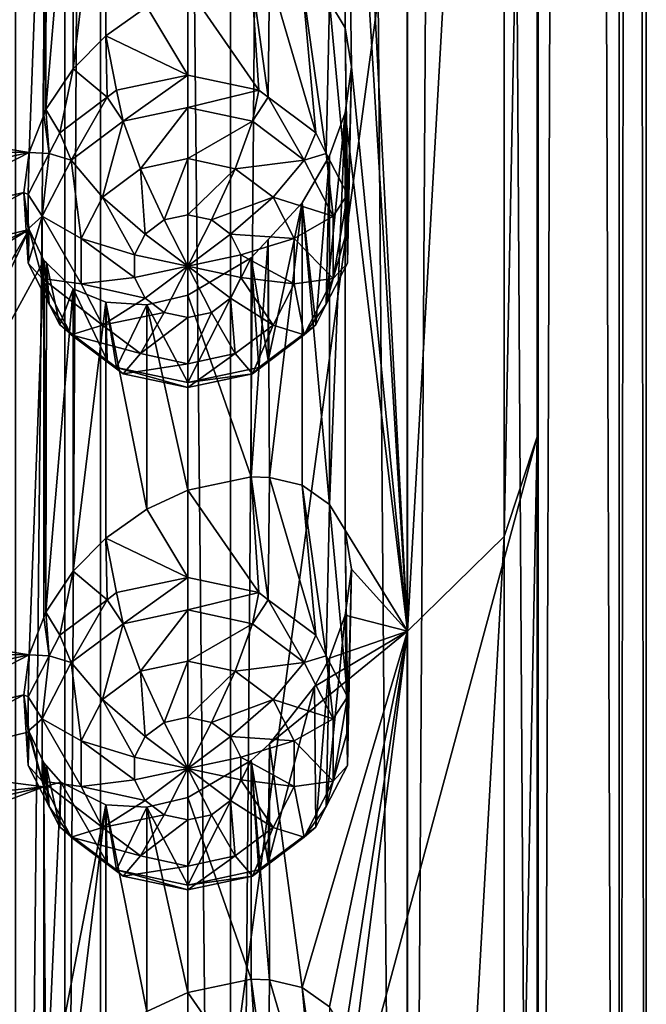
# Model space of a CAD drawing. Extents: x -140 to 140, y -235 to 30.
# Drawn here: x 117 to 123, y -210 to -201 of the extents above; entities that cross this region are included whole.
import ezdxf

# ---------------------------------------------------------------- set-up
doc = ezdxf.new("R2010")
doc.units = 0
doc.header["$MEASUREMENT"] = 0
doc.layers.add('L5', color=7, linetype='Continuous')
doc.layers.add('L6', color=7, linetype='Continuous')

msp = doc.modelspace()

# ---------------------------------------------------------------- linework, layer by layer
at = {"layer": 'L5', "color": 250}
for points in [[(118, -219.2082, 125.3853), (118, -160.0075, 103.838), (117.6759, -219.979, 123.2673)], [(117.6759, -219.979, 123.2673), (118, -160.0075, 103.838), (117.6759, -160.7784, 101.72)], [(118, -219.2082, 125.3853), (122, -189.6079, 114.6116), (118, -160.0075, 103.838)], [(117.6759, -219.979, 123.2673), (117.6759, -160.7784, 101.72), (116.73, -220.6874, 121.321)], [(116.73, -220.6874, 121.321), (117.6759, -160.7784, 101.72), (116.73, -161.4868, 99.77369)], [(118, -219.2082, 125.3853), (122, -204.408, 119.9984), (122, -189.6079, 114.6116)], [(121.6991, -190.5211, 112.1024), (122, -189.6079, 114.6116), (121.6991, -205.3213, 117.4892)], [(121.6991, -205.3213, 117.4892), (122, -189.6079, 114.6116), (122, -204.408, 119.9984)], [(120.8116, -191.3886, 109.719), (121.6991, -190.5211, 112.1024), (120.8116, -206.1888, 115.1058)], [(120.8116, -206.1888, 115.1058), (121.6991, -190.5211, 112.1024), (121.6991, -205.3213, 117.4892)], [(120.8116, -206.1888, 115.1058), (120.3, -196.4122, 110.5359), (120.8116, -191.3886, 109.719)], [(120.8116, -206.1888, 115.1058), (120.2418, -196.8338, 110.5869), (120.3, -196.4122, 110.5359)], [(120.2418, -196.8338, 110.5869), (120.2418, -200.6607, 111.9797), (120.099, -200.4228, 111.6505)], [(120.3, -201.0167, 112.2118), (120.2418, -200.6607, 111.9797), (120.2418, -196.8338, 110.5869)], [(120.3, -201.0167, 112.2118), (120.2418, -196.8338, 110.5869), (120.8116, -206.1888, 115.1058)], [(115.658, -201.531, 107.6897), (115.35, -201.3639, 107.4597), (117.3477, -197.9037, 107.5347)], [(117.3477, -197.9037, 107.5347), (115.35, -201.3639, 107.4597), (115.6571, -198.9259, 106.741)], [(117.3477, -197.9037, 107.5347), (117.4819, -198.1879, 107.7504), (115.658, -201.531, 107.6897)], [(115.658, -201.531, 107.6897), (117.4819, -198.1879, 107.7504), (117.3477, -201.803, 108.954)], [(117.4819, -198.1879, 107.7504), (117.4818, -201.4589, 108.9411), (117.3477, -201.803, 108.954)], [(117.501, -201.4097, 108.9393), (117.4818, -201.4589, 108.9411), (117.4819, -198.1879, 107.7504)], [(117.4819, -198.1879, 107.7504), (117.5052, -198.2104, 107.779), (117.501, -201.4097, 108.9393)], [(117.501, -201.4097, 108.9393), (117.5052, -198.2104, 107.779), (117.7511, -198.4471, 108.0801)], [(117.501, -201.4097, 108.9393), (117.7511, -198.4471, 108.0801), (117.7517, -201.0356, 109.0228)], [(117.7517, -201.0356, 109.0228), (117.7511, -198.4471, 108.0801), (118.05, -198.5708, 108.4034)], [(118.05, -198.5708, 108.4034), (118.05, -200.7339, 109.1907), (117.7517, -201.0356, 109.0228)], [(118.05, -198.5708, 108.4034), (118.4264, -200.4678, 109.4723), (118.05, -200.7339, 109.1907)], [(119.4508, -201.2321, 107.6686), (118.8, -200.2916, 109.8182), (119.382, -200.1707, 110.4941)], [(119.4508, -201.2321, 107.6686), (119.382, -200.1707, 110.4941), (119.537, -201.2967, 107.6921)], [(119.537, -201.2967, 107.6921), (119.382, -200.1707, 110.4941), (119.55, -200.1753, 110.7253)], [(119.537, -201.2967, 107.6921), (119.55, -200.1753, 110.7253), (119.9728, -201.6232, 107.811)], [(119.9728, -201.6232, 107.811), (119.55, -200.1753, 110.7253), (119.8477, -200.2474, 111.1866)], [(119.9728, -201.6232, 107.811), (119.8477, -200.2474, 111.1866), (120.0689, -201.8109, 107.8793)], [(120.0689, -201.8109, 107.8793), (119.8477, -200.2474, 111.1866), (120.099, -200.4228, 111.6505)], [(118.8, -201.0925, 107.6178), (118.4264, -200.4678, 109.4723), (118.8, -200.2916, 109.8182)], [(118.8, -201.0925, 107.6178), (118.8, -200.2916, 109.8182), (119.4508, -201.2321, 107.6686)], [(120.0689, -201.8109, 107.8793), (120.099, -200.4228, 111.6505), (120.2624, -202.1884, 108.0167)], [(120.2624, -202.1884, 108.0167), (120.099, -200.4228, 111.6505), (120.2418, -200.6607, 111.9797)], [(118.05, -200.7339, 109.1907), (118.4264, -200.4678, 109.4723), (118.8, -201.0925, 107.6178)], [(120.2624, -202.1884, 108.0167), (120.2418, -200.6607, 111.9797), (120.2624, -202.502, 108.1308)], [(120.2624, -202.502, 108.1308), (120.2418, -200.6607, 111.9797), (120.3, -201.0167, 112.2118)], [(118.05, -200.7339, 109.1907), (118.063, -201.2967, 107.6921), (117.7517, -201.0356, 109.0228)], [(118.8, -201.0925, 107.6178), (118.1492, -201.2321, 107.6686), (118.05, -200.7339, 109.1907)], [(118.05, -200.7339, 109.1907), (118.1492, -201.2321, 107.6686), (118.063, -201.2967, 107.6921)], [(117.7517, -201.0356, 109.0228), (117.6273, -201.6232, 107.811), (117.501, -201.4097, 108.9393)], [(117.7517, -201.0356, 109.0228), (118.063, -201.2967, 107.6921), (117.6273, -201.6232, 107.811)], [(120.2418, -201.4383, 112.2628), (120.3, -201.0167, 112.2118), (120.8116, -206.1888, 115.1058)], [(120.2624, -202.8157, 108.245), (120.3, -201.0167, 112.2118), (120.2418, -201.4383, 112.2628)], [(120.2624, -202.502, 108.1308), (120.3, -201.0167, 112.2118), (120.2624, -202.8157, 108.245)], [(118.2073, -201.5165, 107.2401), (118.1492, -201.2321, 107.6686), (118.8, -201.0925, 107.6178)], [(118.2073, -201.5165, 107.2401), (118.8, -201.0925, 107.6178), (118.8, -201.3894, 107.1938)], [(118.8, -201.3894, 107.1938), (118.8, -201.0925, 107.6178), (119.4508, -201.2321, 107.6686)], [(118.063, -201.2967, 107.6921), (118.1492, -201.2321, 107.6686), (118.2073, -201.5165, 107.2401)], [(118.8, -201.3894, 107.1938), (119.4508, -201.2321, 107.6686), (119.3927, -201.5165, 107.2401)], [(119.3927, -201.5165, 107.2401), (119.4508, -201.2321, 107.6686), (119.537, -201.2967, 107.6921)], [(117.732, -201.8727, 107.3697), (117.6273, -201.6232, 107.811), (118.063, -201.2967, 107.6921)], [(117.732, -201.8727, 107.3697), (118.063, -201.2967, 107.6921), (118.2073, -201.5165, 107.2401)], [(119.3927, -201.5165, 107.2401), (119.537, -201.2967, 107.6921), (119.868, -201.8727, 107.3697)], [(119.537, -201.2967, 107.6921), (119.9728, -201.6232, 107.811), (119.868, -201.8727, 107.3697)], [(117.501, -201.4097, 108.9393), (117.5311, -201.8109, 107.8793), (117.4818, -201.4589, 108.9411)], [(117.501, -201.4097, 108.9393), (117.6273, -201.6232, 107.811), (117.5311, -201.8109, 107.8793)], [(118.8, -201.3894, 107.1938), (118.3661, -201.9516, 107.0089), (118.2073, -201.5165, 107.2401)], [(118.8, -201.3894, 107.1938), (118.8, -201.8585, 106.975), (118.3661, -201.9516, 107.0089)], [(119.3927, -201.5165, 107.2401), (118.8, -201.8585, 106.975), (118.8, -201.3894, 107.1938)], [(117.4818, -201.4589, 108.9411), (117.5311, -201.8109, 107.8793), (117.3477, -201.803, 108.954)], [(120.2624, -202.8157, 108.245), (120.2418, -201.4383, 112.2628), (120.0689, -203.1932, 108.3824)], [(120.0689, -203.1932, 108.3824), (120.2418, -201.4383, 112.2628), (120.099, -201.8324, 112.1635)], [(120.2418, -201.4383, 112.2628), (120.2418, -205.2652, 113.6556), (120.099, -205.0273, 113.3264)], [(120.2418, -201.4383, 112.2628), (120.099, -205.0273, 113.3264), (120.099, -201.8324, 112.1635)], [(120.8116, -206.1888, 115.1058), (120.2418, -205.2652, 113.6556), (120.2418, -201.4383, 112.2628)], [(115.658, -201.531, 107.6897), (117.3477, -201.803, 108.954), (115.899, -201.7801, 107.9214)], [(118.2073, -201.5165, 107.2401), (118.0182, -202.2123, 107.1038), (117.732, -201.8727, 107.3697)], [(118.2073, -201.5165, 107.2401), (118.3661, -201.9516, 107.0089), (118.0182, -202.2123, 107.1038)], [(119.3927, -201.5165, 107.2401), (119.2339, -201.9516, 107.0089), (118.8, -201.8585, 106.975)], [(119.868, -201.8727, 107.3697), (119.2339, -201.9516, 107.0089), (119.3927, -201.5165, 107.2401)], [(117.5311, -201.8109, 107.8793), (117.6273, -201.6232, 107.811), (117.732, -201.8727, 107.3697)], [(119.868, -201.8727, 107.3697), (119.9728, -201.6232, 107.811), (120.0689, -201.8109, 107.8793)], [(115.899, -201.7801, 107.9214), (117.3477, -201.803, 108.954), (116.0478, -202.087, 108.1239)], [(116.0478, -202.087, 108.1239), (117.3477, -201.803, 108.954), (116.1, -202.4452, 108.2869)], [(116.1, -202.4452, 108.2869), (117.3477, -201.803, 108.954), (117.3, -202.1683, 109.0478)], [(117.3477, -201.803, 108.954), (117.3376, -202.1884, 108.0167), (117.3, -202.1683, 109.0478)], [(117.3477, -201.803, 108.954), (117.5311, -201.8109, 107.8793), (117.3376, -202.1884, 108.0167)], [(117.4682, -202.3874, 107.557), (117.3376, -202.1884, 108.0167), (117.5311, -201.8109, 107.8793)], [(117.4682, -202.3874, 107.557), (117.5311, -201.8109, 107.8793), (117.732, -201.8727, 107.3697)], [(117.732, -201.8727, 107.3697), (117.8251, -202.5891, 107.2409), (117.4682, -202.3874, 107.557)], [(117.732, -201.8727, 107.3697), (118.0182, -202.2123, 107.1038), (117.8251, -202.5891, 107.2409)], [(118.8, -201.8585, 106.975), (118.5831, -202.4207, 107.0371), (118.3661, -201.9516, 107.0089)], [(118.8, -201.8585, 106.975), (118.8, -202.3742, 107.0201), (118.5831, -202.4207, 107.0371)], [(119.2339, -201.9516, 107.0089), (118.8, -202.3742, 107.0201), (118.8, -201.8585, 106.975)], [(119.868, -201.8727, 107.3697), (119.5818, -202.2123, 107.1038), (119.2339, -201.9516, 107.0089)], [(120.1318, -202.3874, 107.557), (119.5818, -202.2123, 107.1038), (119.868, -201.8727, 107.3697)], [(120.099, -201.8324, 112.1635), (120.099, -205.0273, 113.3264), (119.8479, -202.2646, 111.9212)], [(119.9728, -203.3809, 108.4507), (120.099, -201.8324, 112.1635), (119.8479, -202.2646, 111.9212)], [(119.868, -201.8727, 107.3697), (120.0689, -201.8109, 107.8793), (120.1318, -202.3874, 107.557)], [(120.0689, -203.1932, 108.3824), (120.099, -201.8324, 112.1635), (119.9728, -203.3809, 108.4507)], [(120.1318, -202.3874, 107.557), (120.0689, -201.8109, 107.8793), (120.2624, -202.1884, 108.0167)], [(118.3661, -201.9516, 107.0089), (118.4091, -202.5511, 107.0845), (118.0182, -202.2123, 107.1038)], [(118.3661, -201.9516, 107.0089), (118.5831, -202.4207, 107.0371), (118.4091, -202.5511, 107.0845)], [(119.2339, -201.9516, 107.0089), (119.0169, -202.4207, 107.0371), (118.8, -202.3742, 107.0201)], [(119.5818, -202.2123, 107.1038), (119.0169, -202.4207, 107.0371), (119.2339, -201.9516, 107.0089)], [(116.1, -202.4452, 108.2869), (117.3, -202.1683, 109.0478), (116.0479, -202.8239, 108.3922)], [(116.0479, -202.8239, 108.3922), (117.3, -202.1683, 109.0478), (117.3477, -202.5082, 109.2106)], [(117.3376, -202.8157, 108.245), (117.3477, -202.5082, 109.2106), (117.3, -202.1683, 109.0478)], [(117.3376, -202.8157, 108.245), (117.3, -202.1683, 109.0478), (117.3376, -202.502, 108.1308)], [(117.3376, -202.502, 108.1308), (117.3, -202.1683, 109.0478), (117.3376, -202.1884, 108.0167)], [(117.3376, -202.502, 108.1308), (117.3376, -202.1884, 108.0167), (117.4682, -202.3874, 107.557)], [(118.0182, -202.2123, 107.1038), (118.3125, -202.7395, 107.1531), (117.8251, -202.5891, 107.2409)], [(118.0182, -202.2123, 107.1038), (118.4091, -202.5511, 107.0845), (118.3125, -202.7395, 107.1531)], [(119.5818, -202.2123, 107.1038), (119.1909, -202.5511, 107.0845), (119.0169, -202.4207, 107.0371)], [(119.7749, -202.5891, 107.2409), (119.1909, -202.5511, 107.0845), (119.5818, -202.2123, 107.1038)], [(120.1318, -202.3874, 107.557), (119.7749, -202.5891, 107.2409), (119.5818, -202.2123, 107.1038)], [(120.1318, -202.3874, 107.557), (120.2624, -202.1884, 108.0167), (120.1318, -202.9587, 107.765)], [(120.1318, -202.9587, 107.765), (120.2624, -202.1884, 108.0167), (120.2624, -202.502, 108.1308)], [(119.9728, -203.3809, 108.4507), (119.8479, -202.2646, 111.9212), (119.537, -203.7074, 108.5696)], [(119.537, -203.7074, 108.5696), (119.8479, -202.2646, 111.9212), (119.5373, -202.6008, 111.6003)], [(119.8479, -202.2646, 111.9212), (119.55, -204.7798, 112.4012), (119.5373, -202.6008, 111.6003)], [(119.8479, -202.2646, 111.9212), (119.8477, -204.8519, 112.8625), (119.55, -204.7798, 112.4012)], [(120.099, -205.0273, 113.3264), (119.8477, -204.8519, 112.8625), (119.8479, -202.2646, 111.9212)], [(117.4682, -202.9587, 107.765), (117.3376, -202.8157, 108.245), (117.4682, -202.3874, 107.557)], [(117.4682, -202.3874, 107.557), (117.3376, -202.8157, 108.245), (117.3376, -202.502, 108.1308)], [(117.4682, -202.3874, 107.557), (117.8251, -202.5891, 107.2409), (117.8251, -203.0073, 107.3932)], [(117.4682, -202.3874, 107.557), (117.8251, -203.0073, 107.3932), (117.4682, -202.9587, 107.765)], [(118.8, -202.844, 107.1912), (118.5831, -202.4207, 107.0371), (118.8, -202.3742, 107.0201)], [(118.8, -202.3742, 107.0201), (119.0169, -202.4207, 107.0371), (118.8, -202.844, 107.1912)], [(120.1318, -202.9587, 107.765), (119.7749, -202.5891, 107.2409), (120.1318, -202.3874, 107.557)], [(118.8, -202.844, 107.1912), (118.4091, -202.5511, 107.0845), (118.5831, -202.4207, 107.0371)], [(118.8, -202.844, 107.1912), (119.0169, -202.4207, 107.0371), (119.1909, -202.5511, 107.0845)], [(120.2624, -202.502, 108.1308), (120.2624, -202.8157, 108.245), (120.1318, -202.9587, 107.765)], [(115.658, -206.1355, 109.3656), (115.35, -205.9684, 109.1356), (117.3477, -202.5082, 109.2106)], [(117.3477, -202.5082, 109.2106), (115.35, -205.9684, 109.1356), (115.6571, -203.5304, 108.4169)], [(117.3477, -202.5082, 109.2106), (115.6571, -203.5304, 108.4169), (115.899, -203.1897, 108.4344)], [(117.3477, -202.5082, 109.2106), (117.4819, -202.7924, 109.4263), (115.658, -206.1355, 109.3656)], [(116.0479, -202.8239, 108.3922), (117.3477, -202.5082, 109.2106), (115.899, -203.1897, 108.4344)], [(117.5311, -203.1932, 108.3824), (117.3477, -202.5082, 109.2106), (117.3376, -202.8157, 108.245)], [(117.5311, -203.1932, 108.3824), (117.4819, -202.7924, 109.4263), (117.3477, -202.5082, 109.2106)], [(117.8251, -202.5891, 107.2409), (118.3125, -202.7395, 107.1531), (118.3125, -202.9486, 107.2292)], [(117.8251, -202.5891, 107.2409), (118.3125, -202.9486, 107.2292), (117.8251, -203.0073, 107.3932)], [(118.3125, -202.7395, 107.1531), (118.4091, -202.5511, 107.0845), (118.8, -202.844, 107.1912)], [(118.8, -202.844, 107.1912), (119.1909, -202.5511, 107.0845), (119.2875, -202.7395, 107.1531)], [(119.7749, -202.5891, 107.2409), (119.2875, -202.7395, 107.1531), (119.1909, -202.5511, 107.0845)], [(119.7749, -203.0073, 107.3932), (119.2875, -202.7395, 107.1531), (119.7749, -202.5891, 107.2409)], [(120.1318, -202.9587, 107.765), (119.7749, -203.0073, 107.3932), (119.7749, -202.5891, 107.2409)], [(119.5373, -202.6008, 111.6003), (119.55, -204.7798, 112.4012), (119.382, -204.7751, 112.17)], [(119.5373, -202.6008, 111.6003), (119.382, -204.7751, 112.17), (119.382, -202.7689, 111.4398)], [(119.537, -203.7074, 108.5696), (119.5373, -202.6008, 111.6003), (119.382, -202.7689, 111.4398)], [(118.8, -202.844, 107.1912), (118.3125, -202.9486, 107.2292), (118.3125, -202.7395, 107.1531)], [(119.2875, -202.7395, 107.1531), (119.2875, -202.9486, 107.2292), (118.8, -202.844, 107.1912)], [(119.382, -202.7689, 111.4398), (119.382, -204.7751, 112.17), (118.8, -203.1107, 110.8442)], [(118.8, -203.1107, 110.8442), (118.8, -203.9116, 108.6439), (119.382, -202.7689, 111.4398)], [(119.382, -202.7689, 111.4398), (118.8, -203.9116, 108.6439), (119.4508, -203.772, 108.5931)], [(119.7749, -203.0073, 107.3932), (119.2875, -202.9486, 107.2292), (119.2875, -202.7395, 107.1531)], [(119.382, -202.7689, 111.4398), (119.4508, -203.772, 108.5931), (119.537, -203.7074, 108.5696)], [(115.658, -206.1355, 109.3656), (117.4819, -202.7924, 109.4263), (117.3477, -206.4074, 110.6299)], [(117.4682, -202.9587, 107.765), (117.5311, -203.1932, 108.3824), (117.3376, -202.8157, 108.245)], [(117.4819, -202.7924, 109.4263), (117.4818, -206.0634, 110.617), (117.3477, -206.4074, 110.6299)], [(117.501, -206.0141, 110.6152), (117.4818, -206.0634, 110.617), (117.4819, -202.7924, 109.4263)], [(117.4819, -202.7924, 109.4263), (117.5052, -202.8149, 109.4549), (117.501, -206.0141, 110.6152)], [(117.5311, -203.1932, 108.3824), (117.5052, -202.8149, 109.4549), (117.4819, -202.7924, 109.4263)], [(117.501, -206.0141, 110.6152), (117.5052, -202.8149, 109.4549), (117.7511, -203.0516, 109.756)], [(117.6273, -203.3809, 108.4507), (117.7511, -203.0516, 109.756), (117.5052, -202.8149, 109.4549)], [(117.6273, -203.3809, 108.4507), (117.5052, -202.8149, 109.4549), (117.5311, -203.1932, 108.3824)], [(118.8, -202.844, 107.1912), (118.4091, -203.137, 107.2978), (118.3125, -202.9486, 107.2292)], [(118.5831, -203.2674, 107.3452), (118.4091, -203.137, 107.2978), (118.8, -202.844, 107.1912)], [(118.8, -203.3139, 107.3622), (118.5831, -203.2674, 107.3452), (118.8, -202.844, 107.1912)], [(118.8, -203.3139, 107.3622), (118.8, -202.844, 107.1912), (119.0169, -203.2674, 107.3452)], [(118.8, -202.844, 107.1912), (119.2875, -202.9486, 107.2292), (119.1909, -203.137, 107.2978)], [(118.8, -202.844, 107.1912), (119.1909, -203.137, 107.2978), (119.0169, -203.2674, 107.3452)], [(120.1318, -202.9587, 107.765), (120.2624, -202.8157, 108.245), (120.0689, -203.1932, 108.3824)], [(117.8251, -203.0073, 107.3932), (118.3125, -202.9486, 107.2292), (118.4091, -203.137, 107.2978)], [(119.5818, -203.3841, 107.5303), (119.1909, -203.137, 107.2978), (119.2875, -202.9486, 107.2292)], [(119.5818, -203.3841, 107.5303), (119.2875, -202.9486, 107.2292), (119.7749, -203.0073, 107.3932)], [(117.732, -203.4734, 107.9523), (117.5311, -203.1932, 108.3824), (117.4682, -202.9587, 107.765)], [(117.4682, -202.9587, 107.765), (117.8251, -203.0073, 107.3932), (118.0182, -203.3841, 107.5303)], [(117.4682, -202.9587, 107.765), (118.0182, -203.3841, 107.5303), (117.732, -203.4734, 107.9523)], [(117.8251, -203.0073, 107.3932), (118.4091, -203.137, 107.2978), (118.0182, -203.3841, 107.5303)], [(119.868, -203.4734, 107.9523), (119.5818, -203.3841, 107.5303), (119.7749, -203.0073, 107.3932)], [(119.868, -203.4734, 107.9523), (119.7749, -203.0073, 107.3932), (120.1318, -202.9587, 107.765)], [(120.1318, -202.9587, 107.765), (120.0689, -203.1932, 108.3824), (119.868, -203.4734, 107.9523)], [(117.501, -206.0141, 110.6152), (117.7511, -203.0516, 109.756), (117.7517, -205.6401, 110.6987)], [(118.063, -203.7074, 108.5696), (117.7511, -203.0516, 109.756), (117.6273, -203.3809, 108.4507)], [(117.7517, -205.6401, 110.6987), (117.7511, -203.0516, 109.756), (118.05, -203.1752, 110.0793)], [(118.063, -203.7074, 108.5696), (118.05, -203.1752, 110.0793), (117.7511, -203.0516, 109.756)], [(118.0182, -203.3841, 107.5303), (118.4091, -203.137, 107.2978), (118.5831, -203.2674, 107.3452)], [(118.8, -203.1107, 110.8442), (118.8, -204.8961, 111.4941), (118.4269, -203.198, 110.4665)], [(118.8, -203.9116, 108.6439), (118.8, -203.1107, 110.8442), (118.4269, -203.198, 110.4665)], [(118.8, -203.1107, 110.8442), (119.382, -204.7751, 112.17), (118.8, -204.8961, 111.4941)], [(119.2339, -203.6449, 107.6252), (119.0169, -203.2674, 107.3452), (119.1909, -203.137, 107.2978)], [(119.2339, -203.6449, 107.6252), (119.1909, -203.137, 107.2978), (119.5818, -203.3841, 107.5303)], [(117.732, -203.4734, 107.9523), (117.6273, -203.3809, 108.4507), (117.5311, -203.1932, 108.3824)], [(118.05, -203.1752, 110.0793), (118.05, -205.3383, 110.8666), (117.7517, -205.6401, 110.6987)], [(118.4269, -203.198, 110.4665), (118.4264, -205.0723, 111.1482), (118.05, -203.1752, 110.0793)], [(118.05, -203.1752, 110.0793), (118.4264, -205.0723, 111.1482), (118.05, -205.3383, 110.8666)], [(118.1492, -203.772, 108.5931), (118.4269, -203.198, 110.4665), (118.05, -203.1752, 110.0793)], [(118.1492, -203.772, 108.5931), (118.05, -203.1752, 110.0793), (118.063, -203.7074, 108.5696)], [(118.8, -203.9116, 108.6439), (118.4269, -203.198, 110.4665), (118.1492, -203.772, 108.5931)], [(118.4269, -203.198, 110.4665), (118.8, -204.8961, 111.4941), (118.4264, -205.0723, 111.1482)], [(120.0689, -203.1932, 108.3824), (119.9728, -203.3809, 108.4507), (119.868, -203.4734, 107.9523)], [(118.0182, -203.3841, 107.5303), (118.5831, -203.2674, 107.3452), (118.3661, -203.6449, 107.6252)], [(118.3661, -203.6449, 107.6252), (118.5831, -203.2674, 107.3452), (118.8, -203.3139, 107.3622)], [(118.3661, -203.6449, 107.6252), (118.8, -203.3139, 107.3622), (118.8, -203.7379, 107.6591)], [(118.8, -203.7379, 107.6591), (119.0169, -203.2674, 107.3452), (119.2339, -203.6449, 107.6252)], [(118.8, -203.7379, 107.6591), (118.8, -203.3139, 107.3622), (119.0169, -203.2674, 107.3452)], [(117.732, -203.4734, 107.9523), (118.063, -203.7074, 108.5696), (117.6273, -203.3809, 108.4507)], [(117.732, -203.4734, 107.9523), (118.0182, -203.3841, 107.5303), (118.3661, -203.6449, 107.6252)], [(119.3927, -203.8296, 108.0819), (119.2339, -203.6449, 107.6252), (119.5818, -203.3841, 107.5303)], [(119.3927, -203.8296, 108.0819), (119.5818, -203.3841, 107.5303), (119.868, -203.4734, 107.9523)], [(119.868, -203.4734, 107.9523), (119.9728, -203.3809, 108.4507), (119.537, -203.7074, 108.5696)], [(118.2073, -203.8296, 108.0819), (118.063, -203.7074, 108.5696), (117.732, -203.4734, 107.9523)], [(117.732, -203.4734, 107.9523), (118.3661, -203.6449, 107.6252), (118.2073, -203.8296, 108.0819)], [(119.868, -203.4734, 107.9523), (119.537, -203.7074, 108.5696), (119.3927, -203.8296, 108.0819)], [(118.2073, -203.8296, 108.0819), (118.3661, -203.6449, 107.6252), (118.8, -203.7379, 107.6591)], [(118.8, -203.9567, 108.1282), (119.2339, -203.6449, 107.6252), (119.3927, -203.8296, 108.0819)], [(118.8, -203.9567, 108.1282), (118.8, -203.7379, 107.6591), (119.2339, -203.6449, 107.6252)], [(118.2073, -203.8296, 108.0819), (118.1492, -203.772, 108.5931), (118.063, -203.7074, 108.5696)], [(118.2073, -203.8296, 108.0819), (118.8, -203.7379, 107.6591), (118.8, -203.9567, 108.1282)], [(119.537, -203.7074, 108.5696), (119.4508, -203.772, 108.5931), (119.3927, -203.8296, 108.0819)], [(118.8, -203.9567, 108.1282), (118.8, -203.9116, 108.6439), (118.1492, -203.772, 108.5931)], [(118.8, -203.9567, 108.1282), (118.1492, -203.772, 108.5931), (118.2073, -203.8296, 108.0819)], [(119.3927, -203.8296, 108.0819), (119.4508, -203.772, 108.5931), (118.8, -203.9116, 108.6439)], [(119.3927, -203.8296, 108.0819), (118.8, -203.9116, 108.6439), (118.8, -203.9567, 108.1282)], [(122, -219.2082, 125.3853), (122, -204.408, 119.9984), (118, -219.2082, 125.3853)], [(121.6991, -205.3213, 117.4892), (122, -204.408, 119.9984), (121.6991, -220.1215, 122.876)], [(121.6991, -220.1215, 122.876), (122, -204.408, 119.9984), (122, -219.2082, 125.3853)], [(119.4508, -205.8366, 109.3445), (118.8, -204.8961, 111.4941), (119.382, -204.7751, 112.17)], [(119.4508, -205.8366, 109.3445), (119.382, -204.7751, 112.17), (119.537, -205.9011, 109.368)], [(119.537, -205.9011, 109.368), (119.382, -204.7751, 112.17), (119.55, -204.7798, 112.4012)], [(119.537, -205.9011, 109.368), (119.55, -204.7798, 112.4012), (119.9728, -206.2277, 109.4869)], [(119.9728, -206.2277, 109.4869), (119.55, -204.7798, 112.4012), (119.8477, -204.8519, 112.8625)], [(119.9728, -206.2277, 109.4869), (119.8477, -204.8519, 112.8625), (120.0689, -206.4154, 109.5552)], [(120.0689, -206.4154, 109.5552), (119.8477, -204.8519, 112.8625), (120.099, -205.0273, 113.3264)], [(118.8, -205.697, 109.2937), (118.4264, -205.0723, 111.1482), (118.8, -204.8961, 111.4941)], [(118.8, -205.697, 109.2937), (118.8, -204.8961, 111.4941), (119.4508, -205.8366, 109.3445)], [(120.0689, -206.4154, 109.5552), (120.099, -205.0273, 113.3264), (120.2624, -206.7929, 109.6926)], [(120.2624, -206.7929, 109.6926), (120.099, -205.0273, 113.3264), (120.2418, -205.2652, 113.6556)], [(118.05, -205.3383, 110.8666), (118.4264, -205.0723, 111.1482), (118.8, -205.697, 109.2937)], [(120.8116, -206.1888, 115.1058), (120.3, -205.6212, 113.8877), (120.2418, -205.2652, 113.6556)], [(120.2624, -206.7929, 109.6926), (120.2418, -205.2652, 113.6556), (120.2624, -207.1065, 109.8067)], [(120.2624, -207.1065, 109.8067), (120.2418, -205.2652, 113.6556), (120.3, -205.6212, 113.8877)], [(118.05, -205.3383, 110.8666), (118.063, -205.9011, 109.368), (117.7517, -205.6401, 110.6987)], [(118.8, -205.697, 109.2937), (118.1492, -205.8366, 109.3445), (118.05, -205.3383, 110.8666)], [(118.05, -205.3383, 110.8666), (118.1492, -205.8366, 109.3445), (118.063, -205.9011, 109.368)], [(120.8116, -206.1888, 115.1058), (121.6991, -205.3213, 117.4892), (120.8116, -220.9889, 120.4926)], [(120.8116, -220.9889, 120.4926), (121.6991, -205.3213, 117.4892), (121.6991, -220.1215, 122.876)], [(117.7517, -205.6401, 110.6987), (117.6273, -206.2277, 109.4869), (117.501, -206.0141, 110.6152)], [(117.7517, -205.6401, 110.6987), (118.063, -205.9011, 109.368), (117.6273, -206.2277, 109.4869)], [(120.2418, -206.0428, 113.9387), (120.3, -205.6212, 113.8877), (120.8116, -206.1888, 115.1058)], [(120.2624, -207.4202, 109.9209), (120.3, -205.6212, 113.8877), (120.2418, -206.0428, 113.9387)], [(120.2624, -207.1065, 109.8067), (120.3, -205.6212, 113.8877), (120.2624, -207.4202, 109.9209)], [(118.2073, -206.121, 108.916), (118.1492, -205.8366, 109.3445), (118.8, -205.697, 109.2937)], [(118.2073, -206.121, 108.916), (118.8, -205.697, 109.2937), (118.8, -205.9939, 108.8697)], [(118.8, -205.9939, 108.8697), (118.8, -205.697, 109.2937), (119.4508, -205.8366, 109.3445)], [(118.063, -205.9011, 109.368), (118.1492, -205.8366, 109.3445), (118.2073, -206.121, 108.916)], [(118.8, -205.9939, 108.8697), (119.4508, -205.8366, 109.3445), (119.3927, -206.121, 108.916)], [(119.3927, -206.121, 108.916), (119.4508, -205.8366, 109.3445), (119.537, -205.9011, 109.368)], [(117.732, -206.4772, 109.0456), (117.6273, -206.2277, 109.4869), (118.063, -205.9011, 109.368)], [(117.732, -206.4772, 109.0456), (118.063, -205.9011, 109.368), (118.2073, -206.121, 108.916)], [(119.3927, -206.121, 108.916), (119.537, -205.9011, 109.368), (119.868, -206.4772, 109.0456)], [(119.537, -205.9011, 109.368), (119.9728, -206.2277, 109.4869), (119.868, -206.4772, 109.0456)], [(117.501, -206.0141, 110.6152), (117.5311, -206.4154, 109.5552), (117.4818, -206.0634, 110.617)], [(117.501, -206.0141, 110.6152), (117.6273, -206.2277, 109.4869), (117.5311, -206.4154, 109.5552)], [(118.8, -205.9939, 108.8697), (118.3661, -206.5561, 108.6848), (118.2073, -206.121, 108.916)], [(118.8, -205.9939, 108.8697), (118.8, -206.463, 108.6509), (118.3661, -206.5561, 108.6848)], [(119.3927, -206.121, 108.916), (118.8, -206.463, 108.6509), (118.8, -205.9939, 108.8697)], [(117.4818, -206.0634, 110.617), (117.5311, -206.4154, 109.5552), (117.3477, -206.4074, 110.6299)], [(120.2624, -207.4202, 109.9209), (120.2418, -206.0428, 113.9387), (120.0689, -207.7977, 110.0583)], [(120.0689, -207.7977, 110.0583), (120.2418, -206.0428, 113.9387), (120.099, -206.4369, 113.8394)], [(120.8116, -206.1888, 115.1058), (120.099, -206.4369, 113.8394), (120.2418, -206.0428, 113.9387)], [(115.658, -206.1355, 109.3656), (117.3477, -206.4074, 110.6299), (115.899, -206.3846, 109.5973)], [(118.2073, -206.121, 108.916), (118.0182, -206.8168, 108.7797), (117.732, -206.4772, 109.0456)], [(118.2073, -206.121, 108.916), (118.3661, -206.5561, 108.6848), (118.0182, -206.8168, 108.7797)], [(119.3927, -206.121, 108.916), (119.2339, -206.5561, 108.6848), (118.8, -206.463, 108.6509)], [(119.868, -206.4772, 109.0456), (119.2339, -206.5561, 108.6848), (119.3927, -206.121, 108.916)], [(119.55, -207.2212, 113.2898), (119.9608, -206.6968, 113.7101), (120.8116, -206.1888, 115.1058)], [(120.8116, -206.1888, 115.1058), (119.8477, -209.4564, 114.5384), (119.55, -207.2212, 113.2898)], [(120.8116, -206.1888, 115.1058), (120.099, -209.6318, 115.0023), (119.8477, -209.4564, 114.5384)], [(120.8116, -206.1888, 115.1058), (119.9608, -206.6968, 113.7101), (120.099, -206.4369, 113.8394)], [(120.2418, -209.8697, 115.3315), (120.099, -209.6318, 115.0023), (120.8116, -206.1888, 115.1058)], [(120.2418, -209.8697, 115.3315), (120.8116, -206.1888, 115.1058), (120.3, -210.2257, 115.5636)], [(120.3, -210.2257, 115.5636), (120.8116, -206.1888, 115.1058), (120.8116, -220.9889, 120.4926)], [(117.5311, -206.4154, 109.5552), (117.6273, -206.2277, 109.4869), (117.732, -206.4772, 109.0456)], [(119.868, -206.4772, 109.0456), (119.9728, -206.2277, 109.4869), (120.0689, -206.4154, 109.5552)], [(115.899, -206.3846, 109.5973), (117.3477, -206.4074, 110.6299), (116.0478, -206.6915, 109.7998)], [(116.0478, -206.6915, 109.7998), (117.3477, -206.4074, 110.6299), (116.1, -207.0497, 109.9628)], [(116.1, -207.0497, 109.9628), (117.3477, -206.4074, 110.6299), (117.3, -206.7728, 110.7237)], [(117.3477, -206.4074, 110.6299), (117.3376, -206.7929, 109.6926), (117.3, -206.7728, 110.7237)], [(117.3477, -206.4074, 110.6299), (117.5311, -206.4154, 109.5552), (117.3376, -206.7929, 109.6926)], [(117.4682, -206.9919, 109.2329), (117.3376, -206.7929, 109.6926), (117.5311, -206.4154, 109.5552)], [(117.4682, -206.9919, 109.2329), (117.5311, -206.4154, 109.5552), (117.732, -206.4772, 109.0456)], [(118.8, -206.463, 108.6509), (118.5831, -207.0252, 108.713), (118.3661, -206.5561, 108.6848)], [(118.8, -206.463, 108.6509), (118.8, -206.9787, 108.696), (118.5831, -207.0252, 108.713)], [(119.2339, -206.5561, 108.6848), (118.8, -206.9787, 108.696), (118.8, -206.463, 108.6509)], [(119.868, -206.4772, 109.0456), (120.0689, -206.4154, 109.5552), (120.1318, -206.9919, 109.2329)], [(119.9728, -207.9854, 110.1266), (120.099, -206.4369, 113.8394), (119.9608, -206.6968, 113.7101)], [(120.0689, -207.7977, 110.0583), (120.099, -206.4369, 113.8394), (119.9728, -207.9854, 110.1266)], [(120.1318, -206.9919, 109.2329), (120.0689, -206.4154, 109.5552), (120.2624, -206.7929, 109.6926)], [(117.732, -206.4772, 109.0456), (117.8251, -207.1936, 108.9168), (117.4682, -206.9919, 109.2329)], [(117.732, -206.4772, 109.0456), (118.0182, -206.8168, 108.7797), (117.8251, -207.1936, 108.9168)], [(118.3661, -206.5561, 108.6848), (118.4091, -207.1556, 108.7604), (118.0182, -206.8168, 108.7797)], [(118.3661, -206.5561, 108.6848), (118.5831, -207.0252, 108.713), (118.4091, -207.1556, 108.7604)], [(119.2339, -206.5561, 108.6848), (119.0169, -207.0252, 108.713), (118.8, -206.9787, 108.696)], [(119.5818, -206.8168, 108.7797), (119.0169, -207.0252, 108.713), (119.2339, -206.5561, 108.6848)], [(119.868, -206.4772, 109.0456), (119.5818, -206.8168, 108.7797), (119.2339, -206.5561, 108.6848)], [(120.1318, -206.9919, 109.2329), (119.5818, -206.8168, 108.7797), (119.868, -206.4772, 109.0456)], [(119.9728, -207.9854, 110.1266), (119.9608, -206.6968, 113.7101), (119.537, -208.3119, 110.2455)], [(119.537, -208.3119, 110.2455), (119.9608, -206.6968, 113.7101), (119.55, -207.2212, 113.2898)], [(116.1, -207.0497, 109.9628), (117.3, -206.7728, 110.7237), (116.0479, -207.4284, 110.0681)], [(116.0479, -207.4284, 110.0681), (117.3, -206.7728, 110.7237), (117.3477, -207.1127, 110.8865)], [(117.3376, -207.4202, 109.9209), (117.3477, -207.1127, 110.8865), (117.3, -206.7728, 110.7237)], [(117.3376, -207.4202, 109.9209), (117.3, -206.7728, 110.7237), (117.3376, -207.1065, 109.8067)], [(117.3376, -207.1065, 109.8067), (117.3, -206.7728, 110.7237), (117.3376, -206.7929, 109.6926)], [(117.3376, -207.1065, 109.8067), (117.3376, -206.7929, 109.6926), (117.4682, -206.9919, 109.2329)], [(118.0182, -206.8168, 108.7797), (118.3125, -207.344, 108.829), (117.8251, -207.1936, 108.9168)], [(118.0182, -206.8168, 108.7797), (118.4091, -207.1556, 108.7604), (118.3125, -207.344, 108.829)], [(119.5818, -206.8168, 108.7797), (119.1909, -207.1556, 108.7604), (119.0169, -207.0252, 108.713)], [(119.7749, -207.1936, 108.9168), (119.1909, -207.1556, 108.7604), (119.5818, -206.8168, 108.7797)], [(120.1318, -206.9919, 109.2329), (119.7749, -207.1936, 108.9168), (119.5818, -206.8168, 108.7797)], [(120.1318, -206.9919, 109.2329), (120.2624, -206.7929, 109.6926), (120.1318, -207.5632, 109.4409)], [(120.1318, -207.5632, 109.4409), (120.2624, -206.7929, 109.6926), (120.2624, -207.1065, 109.8067)], [(117.4682, -207.5632, 109.4409), (117.3376, -207.1065, 109.8067), (117.4682, -206.9919, 109.2329)], [(117.4682, -206.9919, 109.2329), (117.8251, -207.1936, 108.9168), (117.8251, -207.6118, 109.069)], [(117.4682, -206.9919, 109.2329), (117.8251, -207.6118, 109.069), (117.4682, -207.5632, 109.4409)], [(118.8, -207.4485, 108.867), (118.5831, -207.0252, 108.713), (118.8, -206.9787, 108.696)], [(118.8, -206.9787, 108.696), (119.0169, -207.0252, 108.713), (118.8, -207.4485, 108.867)], [(120.1318, -207.5632, 109.4409), (119.7749, -207.1936, 108.9168), (120.1318, -206.9919, 109.2329)], [(117.4682, -207.5632, 109.4409), (117.3376, -207.4202, 109.9209), (117.3376, -207.1065, 109.8067)], [(118.8, -207.4485, 108.867), (118.4091, -207.1556, 108.7604), (118.5831, -207.0252, 108.713)], [(118.8, -207.4485, 108.867), (119.0169, -207.0252, 108.713), (119.1909, -207.1556, 108.7604)], [(120.2624, -207.1065, 109.8067), (120.2624, -207.4202, 109.9209), (120.1318, -207.5632, 109.4409)], [(116.0479, -207.4284, 110.0681), (117.3477, -207.1127, 110.8865), (117.4819, -207.6168, 111.1823)], [(117.5311, -207.7977, 110.0583), (117.3477, -207.1127, 110.8865), (117.3376, -207.4202, 109.9209)], [(117.4819, -207.6168, 111.1823), (117.3477, -207.1127, 110.8865), (117.4819, -207.3969, 111.1022)], [(117.5311, -207.7977, 110.0583), (117.4819, -207.3969, 111.1022), (117.3477, -207.1127, 110.8865)], [(117.8251, -207.1936, 108.9168), (118.3125, -207.344, 108.829), (118.3125, -207.5531, 108.9051)], [(117.8251, -207.1936, 108.9168), (118.3125, -207.5531, 108.9051), (117.8251, -207.6118, 109.069)], [(118.3125, -207.344, 108.829), (118.4091, -207.1556, 108.7604), (118.8, -207.4485, 108.867)], [(118.8, -207.4485, 108.867), (119.1909, -207.1556, 108.7604), (119.2875, -207.344, 108.829)], [(119.7749, -207.1936, 108.9168), (119.2875, -207.344, 108.829), (119.1909, -207.1556, 108.7604)], [(119.7749, -207.6118, 109.069), (119.2875, -207.344, 108.829), (119.7749, -207.1936, 108.9168)], [(120.1318, -207.5632, 109.4409), (119.7749, -207.6118, 109.069), (119.7749, -207.1936, 108.9168)], [(119.55, -207.2212, 113.2898), (119.55, -209.3843, 114.0771), (119.382, -207.3734, 113.1157)], [(119.537, -208.3119, 110.2455), (119.55, -207.2212, 113.2898), (119.382, -207.3734, 113.1157)], [(119.55, -207.2212, 113.2898), (119.8477, -209.4564, 114.5384), (119.55, -209.3843, 114.0771)], [(118.8, -207.4485, 108.867), (118.3125, -207.5531, 108.9051), (118.3125, -207.344, 108.829)], [(119.2875, -207.344, 108.829), (119.2875, -207.5531, 108.9051), (118.8, -207.4485, 108.867)], [(119.382, -207.3734, 113.1157), (119.382, -209.3796, 113.8459), (118.8, -207.7152, 112.5201)], [(118.8, -207.7152, 112.5201), (118.8, -208.5161, 110.3198), (119.382, -207.3734, 113.1157)], [(119.382, -207.3734, 113.1157), (118.8, -208.5161, 110.3198), (119.4508, -208.3765, 110.269)], [(119.7749, -207.6118, 109.069), (119.2875, -207.5531, 108.9051), (119.2875, -207.344, 108.829)], [(119.382, -207.3734, 113.1157), (119.55, -209.3843, 114.0771), (119.382, -209.3796, 113.8459)], [(119.382, -207.3734, 113.1157), (119.4508, -208.3765, 110.269), (119.537, -208.3119, 110.2455)], [(117.4819, -207.6168, 111.1823), (115.8711, -207.7856, 110.0918), (116.0479, -207.4284, 110.0681)], [(117.5311, -207.7977, 110.0583), (117.3376, -207.4202, 109.9209), (117.4682, -207.5632, 109.4409)], [(117.4819, -207.6168, 111.1823), (117.4819, -207.3969, 111.1022), (117.5036, -207.4212, 111.1298)], [(117.5311, -207.7977, 110.0583), (117.5036, -207.4212, 111.1298), (117.4819, -207.3969, 111.1022)], [(117.5036, -207.4212, 111.1298), (117.6392, -207.5732, 111.3022), (117.4819, -207.6168, 111.1823)], [(117.6273, -207.9854, 110.1266), (117.6392, -207.5732, 111.3022), (117.5036, -207.4212, 111.1298)], [(117.6273, -207.9854, 110.1266), (117.5036, -207.4212, 111.1298), (117.5311, -207.7977, 110.0583)], [(118.8, -207.4485, 108.867), (118.4091, -207.7415, 108.9737), (118.3125, -207.5531, 108.9051)], [(118.5831, -207.8719, 109.0211), (118.4091, -207.7415, 108.9737), (118.8, -207.4485, 108.867)], [(118.8, -207.9184, 109.0381), (118.5831, -207.8719, 109.0211), (118.8, -207.4485, 108.867)], [(118.8, -207.9184, 109.0381), (118.8, -207.4485, 108.867), (119.0169, -207.8719, 109.0211)], [(118.8, -207.4485, 108.867), (119.2875, -207.5531, 108.9051), (119.1909, -207.7415, 108.9737)], [(118.8, -207.4485, 108.867), (119.1909, -207.7415, 108.9737), (119.0169, -207.8719, 109.0211)], [(120.1318, -207.5632, 109.4409), (120.2624, -207.4202, 109.9209), (120.0689, -207.7977, 110.0583)], [(117.8251, -207.6118, 109.069), (118.3125, -207.5531, 108.9051), (118.4091, -207.7415, 108.9737)], [(119.5818, -207.9886, 109.2062), (119.1909, -207.7415, 108.9737), (119.2875, -207.5531, 108.9051)], [(119.5818, -207.9886, 109.2062), (119.2875, -207.5531, 108.9051), (119.7749, -207.6118, 109.069)], [(115.35, -208.4098, 110.0242), (115.7608, -208.0084, 110.1065), (117.4819, -207.6168, 111.1823)], [(117.4818, -210.6679, 112.2929), (115.35, -208.4098, 110.0242), (117.4819, -207.6168, 111.1823)], [(117.4819, -207.6168, 111.1823), (115.7608, -208.0084, 110.1065), (115.8711, -207.7856, 110.0918)], [(117.4682, -207.5632, 109.4409), (117.732, -208.0779, 109.6282), (117.5311, -207.7977, 110.0583)], [(117.4682, -207.5632, 109.4409), (117.8251, -207.6118, 109.069), (118.0182, -207.9886, 109.2062)], [(117.4682, -207.5632, 109.4409), (118.0182, -207.9886, 109.2062), (117.732, -208.0779, 109.6282)], [(117.4818, -210.6679, 112.2929), (117.4819, -207.6168, 111.1823), (117.501, -210.6186, 112.2911)], [(117.501, -210.6186, 112.2911), (117.4819, -207.6168, 111.1823), (117.6392, -207.5732, 111.3022)], [(117.501, -210.6186, 112.2911), (117.6392, -207.5732, 111.3022), (118.05, -207.7798, 111.7552)], [(118.063, -208.3119, 110.2455), (117.6392, -207.5732, 111.3022), (117.6273, -207.9854, 110.1266)], [(118.063, -208.3119, 110.2455), (118.05, -207.7798, 111.7552), (117.6392, -207.5732, 111.3022)], [(117.8251, -207.6118, 109.069), (118.4091, -207.7415, 108.9737), (118.0182, -207.9886, 109.2062)], [(119.868, -208.0779, 109.6282), (119.5818, -207.9886, 109.2062), (119.7749, -207.6118, 109.069)], [(119.868, -208.0779, 109.6282), (119.7749, -207.6118, 109.069), (120.1318, -207.5632, 109.4409)], [(120.1318, -207.5632, 109.4409), (120.0689, -207.7977, 110.0583), (119.868, -208.0779, 109.6282)], [(118.8, -207.7152, 112.5201), (118.8, -209.5006, 113.17), (118.4269, -207.8025, 112.1424)], [(118.8, -208.5161, 110.3198), (118.8, -207.7152, 112.5201), (118.4269, -207.8025, 112.1424)], [(118.8, -207.7152, 112.5201), (119.382, -209.3796, 113.8459), (118.8, -209.5006, 113.17)], [(117.7517, -210.2446, 112.3746), (117.501, -210.6186, 112.2911), (118.05, -207.7798, 111.7552)], [(117.732, -208.0779, 109.6282), (117.6273, -207.9854, 110.1266), (117.5311, -207.7977, 110.0583)], [(118.05, -207.7798, 111.7552), (118.05, -209.9428, 112.5425), (117.7517, -210.2446, 112.3746)], [(118.0182, -207.9886, 109.2062), (118.4091, -207.7415, 108.9737), (118.5831, -207.8719, 109.0211)], [(118.4269, -207.8025, 112.1424), (118.4264, -209.6768, 112.8241), (118.05, -207.7798, 111.7552)], [(118.05, -207.7798, 111.7552), (118.4264, -209.6768, 112.8241), (118.05, -209.9428, 112.5425)], [(118.1492, -208.3765, 110.269), (118.4269, -207.8025, 112.1424), (118.05, -207.7798, 111.7552)], [(118.1492, -208.3765, 110.269), (118.05, -207.7798, 111.7552), (118.063, -208.3119, 110.2455)], [(118.8, -208.5161, 110.3198), (118.4269, -207.8025, 112.1424), (118.1492, -208.3765, 110.269)], [(118.4269, -207.8025, 112.1424), (118.8, -209.5006, 113.17), (118.4264, -209.6768, 112.8241)], [(119.2339, -208.2493, 109.3011), (119.0169, -207.8719, 109.0211), (119.1909, -207.7415, 108.9737)], [(119.2339, -208.2493, 109.3011), (119.1909, -207.7415, 108.9737), (119.5818, -207.9886, 109.2062)], [(120.0689, -207.7977, 110.0583), (119.9728, -207.9854, 110.1266), (119.868, -208.0779, 109.6282)], [(118.0182, -207.9886, 109.2062), (118.5831, -207.8719, 109.0211), (118.3661, -208.2493, 109.3011)], [(118.3661, -208.2493, 109.3011), (118.5831, -207.8719, 109.0211), (118.8, -207.9184, 109.0381)], [(118.3661, -208.2493, 109.3011), (118.8, -207.9184, 109.0381), (118.8, -208.3424, 109.335)], [(118.8, -208.3424, 109.335), (119.0169, -207.8719, 109.0211), (119.2339, -208.2493, 109.3011)], [(118.8, -208.3424, 109.335), (118.8, -207.9184, 109.0381), (119.0169, -207.8719, 109.0211)], [(117.732, -208.0779, 109.6282), (118.063, -208.3119, 110.2455), (117.6273, -207.9854, 110.1266)], [(117.732, -208.0779, 109.6282), (118.0182, -207.9886, 109.2062), (118.3661, -208.2493, 109.3011)], [(119.3927, -208.4341, 109.7578), (119.2339, -208.2493, 109.3011), (119.5818, -207.9886, 109.2062)], [(119.3927, -208.4341, 109.7578), (119.5818, -207.9886, 109.2062), (119.868, -208.0779, 109.6282)], [(119.868, -208.0779, 109.6282), (119.9728, -207.9854, 110.1266), (119.537, -208.3119, 110.2455)], [(118.2073, -208.4341, 109.7578), (118.063, -208.3119, 110.2455), (117.732, -208.0779, 109.6282)], [(117.732, -208.0779, 109.6282), (118.3661, -208.2493, 109.3011), (118.2073, -208.4341, 109.7578)], [(119.868, -208.0779, 109.6282), (119.537, -208.3119, 110.2455), (119.3927, -208.4341, 109.7578)], [(118.2073, -208.4341, 109.7578), (118.3661, -208.2493, 109.3011), (118.8, -208.3424, 109.335)], [(118.8, -208.5612, 109.8041), (119.2339, -208.2493, 109.3011), (119.3927, -208.4341, 109.7578)], [(118.8, -208.5612, 109.8041), (118.8, -208.3424, 109.335), (119.2339, -208.2493, 109.3011)], [(118.2073, -208.4341, 109.7578), (118.1492, -208.3765, 110.269), (118.063, -208.3119, 110.2455)], [(118.2073, -208.4341, 109.7578), (118.8, -208.3424, 109.335), (118.8, -208.5612, 109.8041)], [(119.537, -208.3119, 110.2455), (119.4508, -208.3765, 110.269), (119.3927, -208.4341, 109.7578)], [(117.3477, -211.0119, 112.3058), (115.658, -210.74, 111.0415), (115.35, -208.4098, 110.0242)], [(117.3477, -211.0119, 112.3058), (115.35, -208.4098, 110.0242), (117.4818, -210.6679, 112.2929)], [(118.8, -208.5612, 109.8041), (118.8, -208.5161, 110.3198), (118.1492, -208.3765, 110.269)], [(118.8, -208.5612, 109.8041), (118.1492, -208.3765, 110.269), (118.2073, -208.4341, 109.7578)], [(119.3927, -208.4341, 109.7578), (119.4508, -208.3765, 110.269), (118.8, -208.5161, 110.3198)], [(119.3927, -208.4341, 109.7578), (118.8, -208.5161, 110.3198), (118.8, -208.5612, 109.8041)], [(119.4508, -210.4411, 111.0204), (118.8, -209.5006, 113.17), (119.382, -209.3796, 113.8459)], [(119.4508, -210.4411, 111.0204), (119.382, -209.3796, 113.8459), (119.537, -210.5056, 111.0439)], [(119.537, -210.5056, 111.0439), (119.382, -209.3796, 113.8459), (119.55, -209.3843, 114.0771)], [(119.537, -210.5056, 111.0439), (119.55, -209.3843, 114.0771), (119.9728, -210.8322, 111.1628)], [(119.9728, -210.8322, 111.1628), (119.55, -209.3843, 114.0771), (119.8477, -209.4564, 114.5384)], [(118.8, -210.3015, 110.9696), (118.4264, -209.6768, 112.8241), (118.8, -209.5006, 113.17)], [(118.8, -210.3015, 110.9696), (118.8, -209.5006, 113.17), (119.4508, -210.4411, 111.0204)], [(119.9728, -210.8322, 111.1628), (119.8477, -209.4564, 114.5384), (120.0689, -211.0199, 111.2311)], [(120.0689, -211.0199, 111.2311), (119.8477, -209.4564, 114.5384), (120.099, -209.6318, 115.0023)]]:
    msp.add_3dface(points, dxfattribs=at)
at = {"layer": 'L6', "color": 7}
for points in [[(117.2224, -227.0695, 139.7493), (119.1924, -26.90407, 65.17462), (117.2224, -26.35112, 66.69383)], [(119.1924, -227.6224, 138.2301), (119.1924, -26.90407, 65.17462), (117.2224, -227.0695, 139.7493)], [(119.1924, -227.6224, 138.2301), (120.8091, -27.57784, 63.32345), (119.1924, -26.90407, 65.17462)], [(120.8091, -228.2962, 136.3789), (120.8091, -27.57784, 63.32345), (119.1924, -227.6224, 138.2301)], [(120.8091, -228.2962, 136.3789), (122.0104, -28.34654, 61.21146), (120.8091, -27.57784, 63.32345)], [(122.0104, -229.0649, 134.267), (122.0104, -28.34654, 61.21146), (120.8091, -228.2962, 136.3789)], [(122.0104, -229.0649, 134.267), (122.7502, -29.18063, 58.91982), (122.0104, -28.34654, 61.21146)], [(122.7502, -229.899, 131.9753), (122.7502, -29.18063, 58.91982), (122.0104, -229.0649, 134.267)], [(122.7502, -229.899, 131.9753), (123, -30.04805, 56.5366), (122.7502, -29.18063, 58.91982)], [(123, -230.7664, 129.5921), (122.7502, -30.91547, 54.15337), (123, -30.04805, 56.5366)], [(123, -230.7664, 129.5921), (123, -30.04805, 56.5366), (122.7502, -229.899, 131.9753)], [(122.7502, -231.6338, 127.2089), (122.0104, -31.74956, 51.86173), (122.7502, -30.91547, 54.15337)], [(122.7502, -231.6338, 127.2089), (122.7502, -30.91547, 54.15337), (123, -230.7664, 129.5921)], [(122.0104, -232.4679, 124.9172), (120.8091, -32.51826, 49.74975), (122.0104, -31.74956, 51.86173)], [(122.0104, -232.4679, 124.9172), (122.0104, -31.74956, 51.86173), (122.7502, -231.6338, 127.2089)], [(120.8091, -233.2366, 122.8053), (119.1924, -33.19203, 47.89858), (120.8091, -32.51826, 49.74975)], [(120.8091, -233.2366, 122.8053), (120.8091, -32.51826, 49.74975), (122.0104, -232.4679, 124.9172)], [(119.1924, -233.9104, 120.9541), (117.2224, -33.74498, 46.37936), (119.1924, -33.19203, 47.89858)], [(119.1924, -233.9104, 120.9541), (119.1924, -33.19203, 47.89858), (120.8091, -233.2366, 122.8053)], [(117.2224, -234.4633, 119.4349), (117.2224, -33.74498, 46.37936), (119.1924, -233.9104, 120.9541)]]:
    msp.add_3dface(points, dxfattribs=at)

doc.saveas('drawing.dxf')
